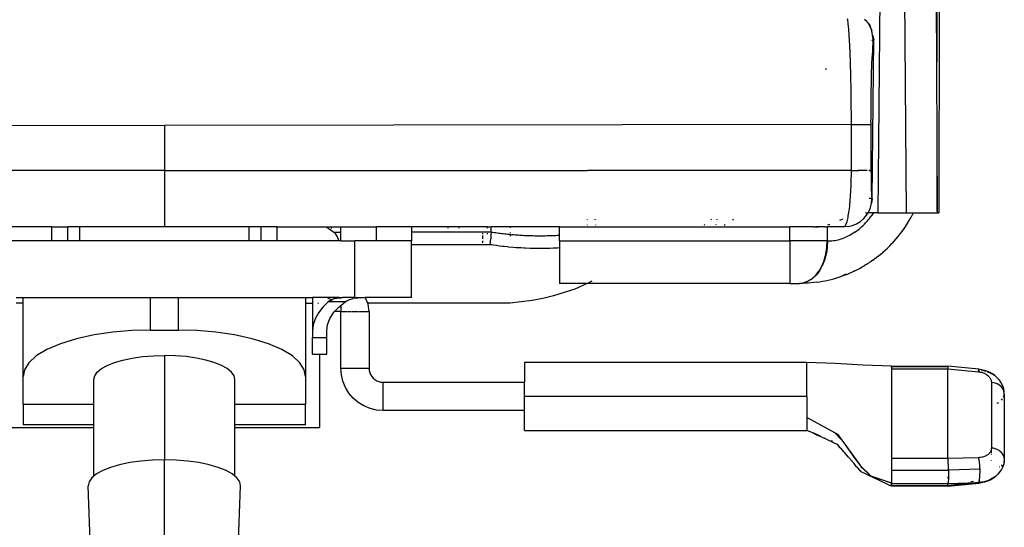
# Model space of a CAD drawing. Extents: x -1318 to 2211, y -1657 to 1539.
# Drawn here: x 1016 to 1365, y -923 to -744 of the extents above; entities that cross this region are included whole.
import ezdxf

# ---------------------------------------------------------------- set-up
doc = ezdxf.new("R2010")
doc.units = 0
doc.layers.get('0').update_dxf_attribs({"linetype": 'CONTINUOUS'})

msp = doc.modelspace()

# ---------------------------------------------------------------- linework, layer by layer
for p, q in [((1320.86, -729.91), (1320.11, -811.82)), ((1330.31, -811.82), (1329.68, -729.94)), ((1340.7, -730.25), (1341.17, -811.44)), ((1341.17, -758.53), (1341.17, -739.48)), ((1341.78, -739.48), (1341.75, -811.82)), ((1309.46, -743.58), (1309.41, -743.22)), ((1309.51, -743.96), (1309.46, -743.58)), ((1309.56, -744.36), (1309.51, -743.96)), ((1309.61, -744.78), (1309.56, -744.36)), ((1309.66, -745.22), (1309.61, -744.78)), ((1309.71, -745.68), (1309.66, -745.22)), ((1309.76, -746.17), (1309.71, -745.68)), ((1309.8, -746.67), (1309.76, -746.17)), ((1316.31, -744.33), (1315.38, -743.46)), ((1316.31, -744.39), (1316.31, -744.33)), ((1316.6, -744.68), (1316.31, -744.39)), ((1316.6, -744.68), (1317.23, -745.81)), ((1316.6, -744.68), (1317.37, -745.65)), ((1317.23, -745.81), (1318.02, -747.47)), ((1318.02, -747.47), (1317.37, -745.65)), ((1309.85, -747.2), (1309.8, -746.67)), ((1309.89, -747.75), (1309.85, -747.2)), ((1309.93, -748.32), (1309.89, -747.75)), ((1309.98, -748.91), (1309.93, -748.32)), ((1310.02, -749.52), (1309.98, -748.91)), ((1310.06, -750.14), (1310.02, -749.52)), ((1318.25, -748.94), (1318.02, -747.47)), ((1318.25, -748.94), (1318.68, -750.52)), ((1318.5, -750.57), (1318.25, -748.94)), ((1310.09, -750.78), (1310.06, -750.14)), ((1310.13, -751.44), (1310.09, -750.78)), ((1310.17, -752.11), (1310.13, -751.44)), ((1310.2, -752.81), (1310.17, -752.11)), ((1310.24, -753.52), (1310.2, -752.81)), ((1317.5, -751.02), (1317.54, -751)), ((1317.83, -750.89), (1317.88, -750.87)), ((1318.03, -750.81), (1318.1, -750.78)), ((1318.14, -806.82), (1318.68, -750.52)), ((1318.14, -750.76), (1318.19, -750.74)), ((1318.27, -753.04), (1318.25, -753.34)), ((1318.28, -752.77), (1318.27, -753.04)), ((1318.3, -752.51), (1318.28, -752.77)), ((1318.29, -750.7), (1318.33, -750.68)), ((1318.32, -752.26), (1318.3, -752.51)), ((1318.33, -752.03), (1318.32, -752.26)), ((1318.35, -751.82), (1318.33, -752.03)), ((1318.36, -751.62), (1318.35, -751.82)), ((1318.38, -751.44), (1318.36, -751.62)), ((1318.39, -751.27), (1318.38, -751.44)), ((1318.41, -751.13), (1318.39, -751.27)), ((1318.42, -751), (1318.41, -751.13)), ((1318.43, -750.88), (1318.42, -751)), ((1318.45, -750.79), (1318.43, -750.88)), ((1318.46, -750.71), (1318.45, -750.79)), ((1318.47, -750.65), (1318.46, -750.71)), ((1318.49, -750.6), (1318.47, -750.65)), ((1318.49, -750.6), (1318.68, -750.52)), ((1318.5, -750.57), (1318.49, -750.6)), ((1318.68, -750.52), (1318.5, -750.57)), ((1310.27, -754.25), (1310.24, -753.52)), ((1310.3, -754.99), (1310.27, -754.25)), ((1310.33, -755.76), (1310.3, -754.99)), ((1310.36, -756.54), (1310.33, -755.76)), ((1310.39, -757.34), (1310.36, -756.54)), ((1318.06, -757.6), (1318.1, -756.69)), ((1318.12, -756.25), (1318.1, -756.69)), ((1318.13, -755.83), (1318.12, -756.25)), ((1318.15, -755.43), (1318.13, -755.83)), ((1318.17, -755.04), (1318.15, -755.43)), ((1318.18, -754.67), (1318.17, -755.04)), ((1318.2, -754.31), (1318.18, -754.67)), ((1318.22, -753.97), (1318.2, -754.31)), ((1318.23, -753.65), (1318.22, -753.97)), ((1318.25, -753.34), (1318.23, -753.65)), ((1310.42, -758.15), (1310.39, -757.34)), ((1310.44, -758.98), (1310.42, -758.15)), ((1310.47, -759.81), (1310.44, -758.98)), ((1310.49, -760.66), (1310.47, -759.81)), ((1317.96, -760.66), (1318, -759.58)), ((1318, -759.58), (1318.03, -758.56)), ((1318.03, -758.56), (1318.06, -757.6)), ((1301.68, -761.09), (1301.62, -761.1)), ((1301.72, -761.01), (1301.69, -761.01)), ((1301.76, -761.11), (1301.69, -761.13)), ((1301.76, -760.97), (1301.72, -760.98)), ((1301.79, -761.14), (1301.74, -761.16)), ((1301.81, -760.91), (1301.77, -760.92)), ((1301.85, -760.89), (1301.81, -760.91)), ((1301.88, -760.84), (1301.82, -760.85)), ((1310.52, -761.52), (1310.49, -760.66)), ((1310.54, -762.39), (1310.52, -761.52)), ((1310.56, -763.27), (1310.54, -762.39)), ((1310.58, -764.17), (1310.56, -763.27)), ((1317.87, -764.2), (1317.9, -762.97)), ((1317.9, -762.97), (1317.93, -761.78)), ((1317.93, -761.78), (1317.96, -760.66)), ((1310.6, -765.08), (1310.58, -764.17)), ((1310.63, -766.92), (1310.6, -765.08)), ((1310.66, -768.82), (1310.63, -766.92)), ((1317.8, -768.11), (1317.82, -766.76)), ((1317.82, -766.76), (1317.85, -765.46)), ((1317.85, -765.46), (1317.87, -764.2)), ((1310.68, -770.74), (1310.66, -768.82)), ((1317.75, -770.91), (1317.77, -769.49)), ((1317.77, -769.49), (1317.8, -768.11)), ((1310.7, -772.67), (1310.68, -770.74)), ((1310.72, -774.62), (1310.7, -772.67)), ((1317.71, -775.29), (1317.72, -773.82)), ((1317.72, -773.82), (1317.74, -772.35)), ((1317.74, -772.35), (1317.75, -770.91)), ((1310.73, -776.59), (1310.72, -774.62)), ((1310.74, -778.57), (1310.73, -776.59)), ((1317.7, -776.79), (1317.71, -775.29)), ((1317.7, -778.29), (1317.7, -776.79)), ((823.58, -780.57), (1067.42, -780.93)), ((1310.74, -780.57), (1067.42, -780.93)), ((1067.42, -780.93), (1067.42, -792.2)), ((1310.74, -780.57), (1310.74, -778.57)), ((1310.74, -796.82), (1310.74, -780.57)), ((1310.74, -780.57), (1317.57, -780.57)), ((1317.69, -779.81), (1317.7, -778.29)), ((1317.69, -779.81), (1317.69, -796.82)), ((1341.17, -811.44), (1341.17, -785.72)), ((1067.45, -792.2), (1067.42, -792.2)), ((1067.42, -792.2), (1067.42, -796.82)), ((1067.42, -796.82), (823.58, -796.82)), ((1067.42, -796.82), (1067.42, -816.82)), ((1067.42, -796.82), (1217.24, -796.82)), ((1217.24, -796.82), (1217.24, -796.87)), ((1310.74, -796.82), (1217.24, -796.82)), ((1310.73, -798.81), (1310.74, -797.82)), ((1310.74, -797.82), (1310.74, -796.82)), ((1310.74, -796.82), (1313.07, -796.82)), ((1313.07, -796.82), (1313.07, -797.1)), ((1314.87, -796.82), (1313.07, -796.82)), ((1314.92, -796.85), (1314.87, -796.82)), ((1314.92, -796.85), (1314.93, -796.82)), ((1315.67, -796.82), (1314.92, -796.85)), ((1316.35, -796.82), (1315.67, -796.82)), ((1317.15, -796.82), (1316.9, -796.82)), ((1317.15, -796.82), (1317.69, -796.82)), ((1317.69, -796.82), (1317.69, -797.33)), ((1317.69, -797.33), (1317.7, -797.84)), ((1317.7, -797.84), (1317.7, -798.35)), ((1317.7, -798.35), (1317.7, -798.85)), ((1310.63, -802.69), (1310.66, -801.75)), ((1310.66, -801.75), (1310.69, -800.78)), ((1310.69, -800.78), (1310.71, -799.8)), ((1310.71, -799.8), (1310.73, -798.81)), ((1317.7, -798.85), (1317.71, -799.34)), ((1317.71, -799.34), (1317.71, -799.83)), ((1317.71, -799.83), (1317.72, -800.3)), ((1317.72, -800.3), (1317.73, -800.77)), ((1317.73, -800.77), (1317.73, -801.22)), ((1317.73, -801.22), (1317.74, -801.67)), ((1317.74, -801.67), (1317.75, -802.1)), ((1310.43, -806.33), (1310.49, -805.44)), ((1310.49, -805.44), (1310.54, -804.54)), ((1310.54, -804.54), (1310.59, -803.63)), ((1310.59, -803.63), (1310.63, -802.69)), ((1317.75, -802.1), (1317.76, -802.52)), ((1317.76, -802.52), (1317.77, -802.91)), ((1317.77, -802.91), (1317.78, -803.3)), ((1317.78, -803.3), (1317.8, -803.66)), ((1317.8, -803.66), (1317.81, -804.01)), ((1317.81, -804.01), (1317.82, -804.34)), ((1317.82, -804.34), (1317.84, -804.66)), ((1317.84, -804.66), (1317.85, -804.95)), ((1317.85, -804.95), (1317.86, -805.22)), ((1317.86, -805.22), (1317.88, -805.47)), ((1317.88, -805.47), (1317.89, -805.7)), ((1310.14, -809.58), (1310.22, -808.81)), ((1310.22, -808.81), (1310.29, -808.02)), ((1310.29, -808.02), (1310.36, -807.19)), ((1310.36, -807.19), (1310.43, -806.33)), ((1317.22, -806.82), (1317.07, -806.82)), ((1317.31, -806.82), (1317.27, -806.82)), ((1317.45, -806.82), (1317.31, -806.82)), ((1317.6, -806.82), (1317.51, -806.82)), ((1317.55, -809.91), (1317.92, -808.38)), ((1317.79, -806.82), (1317.65, -806.82)), ((1317.97, -806.82), (1317.84, -806.82)), ((1317.89, -805.7), (1317.91, -805.91)), ((1317.91, -805.91), (1317.92, -806.1)), ((1317.92, -806.1), (1317.94, -806.27)), ((1317.92, -808.38), (1318.03, -806.81)), ((1318.14, -806.82), (1317.92, -808.38)), ((1317.94, -806.27), (1317.95, -806.42)), ((1317.95, -806.42), (1317.97, -806.54)), ((1317.97, -806.54), (1317.98, -806.64)), ((1317.98, -806.64), (1318, -806.72)), ((1318, -806.72), (1318.01, -806.77)), ((1318.03, -806.81), (1318, -806.82)), ((1318.01, -806.77), (1318.03, -806.81)), ((1318.03, -806.81), (1318.14, -806.82)), ((1309.66, -812.94), (1309.77, -812.34)), ((1309.77, -812.34), (1309.87, -811.7)), ((1309.87, -811.7), (1309.96, -811.02)), ((1309.96, -811.02), (1310.05, -810.32)), ((1310.05, -810.32), (1310.14, -809.58)), ((1315.81, -811.82), (1315.73, -811.82)), ((1316.02, -811.82), (1316.28, -811.82)), ((1316.13, -812.7), (1316.67, -811.82)), ((1316.44, -811.82), (1316.67, -811.82)), ((1316.67, -811.82), (1316.95, -811.36)), ((1318.56, -811.82), (1316.67, -811.82)), ((1316.95, -811.36), (1317.37, -810.36)), ((1317.37, -810.36), (1317.55, -809.91)), ((1318.3, -812.22), (1317.92, -812.77)), ((1318.56, -811.82), (1318.3, -812.22)), ((1320.11, -811.82), (1318.56, -811.82)), ((1320.11, -811.82), (1330.31, -811.82)), ((1330.31, -811.82), (1332.73, -811.82)), ((1332.34, -812.6), (1332.73, -811.82)), ((1332.73, -811.82), (1341.17, -811.82)), ((1341.17, -811.44), (1341.17, -811.82)), ((1341.17, -811.82), (1341.75, -811.82)), ((1217.17, -814.11), (1217.17, -814.22)), ((1219.92, -814.23), (1219.92, -814.11)), ((1220.17, -814.11), (1220.17, -814.23)), ((1261.24, -814.07), (1261.02, -814.35)), ((1262.81, -816.04), (1262.77, -816.2)), ((1263.14, -814.06), (1263.1, -814.35)), ((1265.69, -816.2), (1266.07, -816.03)), ((1268.69, -814.37), (1269.05, -814.06)), ((1303, -815.98), (1302.24, -816.23)), ((1303, -815.98), (1303.12, -815.98)), ((1306.69, -814.48), (1307.6, -814.04)), ((1307.63, -814.02), (1307.6, -814.04)), ((1308.71, -816.23), (1308.84, -815.97)), ((1308.84, -815.97), (1308.97, -815.67)), ((1308.97, -815.67), (1309.09, -815.32)), ((1309.09, -815.32), (1309.21, -814.93)), ((1309.21, -814.93), (1309.33, -814.49)), ((1309.33, -814.49), (1309.44, -814.02)), ((1309.44, -814.02), (1309.55, -813.5)), ((1309.55, -813.5), (1309.66, -812.94)), ((1311.14, -816.33), (1312.58, -815.73)), ((1312.58, -815.73), (1313.92, -814.91)), ((1313.92, -814.91), (1315.11, -813.89)), ((1314.94, -816.28), (1315.4, -815.81)), ((1315.11, -813.89), (1316.13, -812.7)), ((1315.4, -815.81), (1315.85, -815.33)), ((1315.85, -815.33), (1316.29, -814.84)), ((1316.29, -814.84), (1316.72, -814.34)), ((1316.72, -814.34), (1317.13, -813.83)), ((1317.13, -813.83), (1317.53, -813.3)), ((1317.92, -812.77), (1317.53, -813.3)), ((1330.05, -816.5), (1330.64, -815.58)), ((1330.66, -815.54), (1330.64, -815.58)), ((1330.66, -815.54), (1331.23, -814.61)), ((1331.25, -814.58), (1331.23, -814.61)), ((1331.25, -814.58), (1331.79, -813.63)), ((1331.81, -813.59), (1331.79, -813.63)), ((1331.81, -813.59), (1332.33, -812.63)), ((1332.34, -812.6), (1332.33, -812.63)), ((1027.42, -816.82), (1009.99, -816.82)), ((1027.42, -816.82), (1027.42, -821.82)), ((1027.42, -816.82), (1033.25, -816.82)), ((1033.25, -821.82), (1033.25, -816.82)), ((1037.42, -816.82), (1033.25, -816.82)), ((1037.42, -821.82), (1037.42, -816.82)), ((1067.42, -816.82), (1037.42, -816.82)), ((1097.42, -816.82), (1067.42, -816.82)), ((1097.42, -821.82), (1097.42, -816.82)), ((1101.6, -816.82), (1097.42, -816.82)), ((1101.6, -816.82), (1101.6, -821.82)), ((1107.42, -816.82), (1101.6, -816.82)), ((1107.42, -821.82), (1107.42, -816.82)), ((1107.42, -816.82), (1124.86, -816.82)), ((1124.86, -816.82), (1125.6, -817.37)), ((1124.86, -816.82), (1126.56, -816.82)), ((1125.6, -817.37), (1126.49, -818.01)), ((1126.49, -818.01), (1127.39, -818.64)), ((1126.56, -817.37), (1126.56, -816.82)), ((1126.56, -816.82), (1129.92, -816.82)), ((1128.15, -819.35), (1127.39, -818.64)), ((1127.39, -818.64), (1129.92, -818.64)), ((1128.78, -820.38), (1128.15, -819.35)), ((1129.92, -818.64), (1129.92, -816.82)), ((1129.92, -816.82), (1142.42, -816.82)), ((1129.92, -818.64), (1130.08, -818.64)), ((1129.92, -821.63), (1129.92, -818.64)), ((1142.42, -816.82), (1142.42, -821.82)), ((1154.92, -816.82), (1142.42, -816.82)), ((1154.77, -818.64), (1154.92, -818.64)), ((1154.92, -816.82), (1154.92, -818.64)), ((1167.85, -816.82), (1154.92, -816.82)), ((1154.92, -818.64), (1154.92, -821.82)), ((1183.19, -818.64), (1154.92, -818.64)), ((1167.85, -816.82), (1167.85, -817.3)), ((1171.85, -816.82), (1167.85, -816.82)), ((1171.85, -817.29), (1171.85, -816.82)), ((1181.85, -816.82), (1171.85, -816.82)), ((1180.2, -819.42), (1180.2, -818.99)), ((1181.85, -817.28), (1181.85, -816.82)), ((1181.85, -816.82), (1183.21, -816.82)), ((1181.85, -819.42), (1181.85, -818.99)), ((1183.19, -818.64), (1183.09, -819.92)), ((1183.19, -818.64), (1183.2, -817.97)), ((1183.19, -818.64), (1183.72, -818.71)), ((1183.2, -817.28), (1183.21, -816.82)), ((1183.2, -817.97), (1183.2, -817.28)), ((1189.85, -816.82), (1183.21, -816.82)), ((1183.72, -818.71), (1184.25, -818.79)), ((1184.25, -818.79), (1184.77, -818.86)), ((1184.77, -818.86), (1185.3, -818.94)), ((1185.3, -818.94), (1185.83, -819.01)), ((1185.83, -819.01), (1186.36, -819.07)), ((1186.36, -819.07), (1186.89, -819.14)), ((1186.89, -819.14), (1187.42, -819.2)), ((1187.42, -819.2), (1187.95, -819.26)), ((1187.95, -819.26), (1188.48, -819.32)), ((1188.48, -819.32), (1189.01, -819.37)), ((1189.01, -819.37), (1189.54, -819.42)), ((1189.54, -819.42), (1189.85, -819.45)), ((1189.85, -816.82), (1189.85, -817.17)), ((1207.42, -816.82), (1189.85, -816.82)), ((1189.85, -818.82), (1189.85, -818.9)), ((1189.85, -819.28), (1189.85, -819.45)), ((1189.85, -819.45), (1189.85, -820.12)), ((1189.85, -819.45), (1190.07, -819.47)), ((1190.07, -819.47), (1190.6, -819.52)), ((1190.6, -819.52), (1191.13, -819.57)), ((1207.42, -819.74), (1207.42, -816.82)), ((1207.42, -816.82), (1288.96, -816.82)), ((1217.17, -816.1), (1217.16, -816.16)), ((1220.16, -816.1), (1220.16, -816.16)), ((1258.9, -816.04), (1258.6, -816.19)), ((1288.96, -821.82), (1288.96, -816.82)), ((1297.42, -816.82), (1288.96, -816.82)), ((1297.42, -816.82), (1298.04, -816.75)), ((1297.42, -816.82), (1298.29, -816.8)), ((1298.16, -816.75), (1298.04, -816.75)), ((1298.29, -816.8), (1299.12, -816.75)), ((1301.52, -816.82), (1298.29, -816.8)), ((1299.12, -816.75), (1299.17, -816.74)), ((1301.52, -816.82), (1302.2, -816.82)), ((1302.19, -816.74), (1302.2, -816.82)), ((1302.2, -816.82), (1302.19, -821.82)), ((1308.14, -816.82), (1302.2, -816.82)), ((1308.14, -816.82), (1308.18, -816.8)), ((1309.61, -816.7), (1308.18, -816.8)), ((1308.18, -816.8), (1308.32, -816.73)), ((1308.32, -816.73), (1308.45, -816.61)), ((1308.45, -816.61), (1308.58, -816.44)), ((1308.58, -816.44), (1308.71, -816.23)), ((1309.61, -816.7), (1311.14, -816.33)), ((1310.9, -819.39), (1310.36, -819.7)), ((1311.43, -819.07), (1310.9, -819.39)), ((1311.95, -818.73), (1311.43, -819.07)), ((1311.95, -818.73), (1312.47, -818.37)), ((1312.47, -818.37), (1312.98, -817.99)), ((1312.98, -817.99), (1313.48, -817.59)), ((1313.48, -817.59), (1313.97, -817.17)), ((1313.97, -817.17), (1314.46, -816.73)), ((1314.46, -816.73), (1314.94, -816.28)), ((1327.37, -820.17), (1328.04, -819.32)), ((1328.04, -819.32), (1328.08, -819.27)), ((1328.08, -819.27), (1328.73, -818.41)), ((1328.76, -818.36), (1328.73, -818.41)), ((1328.74, -818.39), (1328.73, -818.41)), ((1328.74, -818.39), (1328.76, -818.36)), ((1328.76, -818.36), (1329.39, -817.48)), ((1329.42, -817.44), (1329.39, -817.48)), ((1329.41, -817.46), (1329.39, -817.48)), ((1329.41, -817.46), (1329.42, -817.44)), ((1329.42, -817.44), (1330.03, -816.54)), ((1330.05, -816.5), (1330.03, -816.54)), ((1027.42, -821.82), (1005.62, -821.82)), ((1033.25, -821.82), (1027.42, -821.82)), ((1037.42, -821.82), (1033.25, -821.82)), ((1097.42, -821.82), (1037.42, -821.82)), ((1101.6, -821.82), (1097.42, -821.82)), ((1107.42, -821.82), (1101.6, -821.82)), ((1129.22, -821.82), (1107.42, -821.82)), ((1129.21, -821.67), (1128.78, -820.38)), ((1129.22, -821.82), (1129.21, -821.67)), ((1129.92, -821.82), (1129.22, -821.82)), ((1129.53, -821.63), (1129.92, -821.63)), ((1129.92, -821.63), (1130.08, -821.63)), ((1129.92, -821.82), (1129.92, -821.63)), ((1129.92, -821.82), (1134.92, -821.82)), ((1134.92, -841.82), (1134.92, -821.82)), ((1142.42, -821.82), (1134.92, -821.82)), ((1154.92, -821.82), (1142.42, -821.82)), ((1154.92, -823.15), (1154.92, -821.82)), ((1180.2, -821.11), (1180.2, -819.92)), ((1180.2, -822.45), (1180.2, -821.76)), ((1182.85, -823.15), (1183, -821.1)), ((1183.09, -819.92), (1183, -821.1)), ((1191.13, -819.57), (1191.66, -819.61)), ((1191.66, -819.61), (1192.19, -819.65)), ((1192.19, -819.65), (1192.72, -819.69)), ((1192.72, -819.69), (1193.26, -819.72)), ((1193.26, -819.72), (1193.79, -819.76)), ((1193.79, -819.76), (1194.32, -819.79)), ((1194.32, -819.79), (1194.85, -819.82)), ((1194.85, -819.82), (1195.38, -819.84)), ((1195.38, -819.84), (1195.92, -819.86)), ((1195.92, -819.86), (1196.45, -819.88)), ((1196.45, -819.88), (1196.98, -819.9)), ((1196.98, -819.9), (1197.51, -819.92)), ((1197.51, -819.92), (1198.05, -819.93)), ((1198.05, -819.93), (1198.58, -819.94)), ((1198.58, -819.94), (1199.11, -819.95)), ((1199.11, -819.95), (1199.65, -819.96)), ((1199.65, -819.96), (1200.18, -819.96)), ((1200.18, -819.96), (1200.71, -819.96)), ((1200.71, -819.96), (1201.24, -819.96)), ((1201.24, -819.96), (1201.78, -819.95)), ((1201.78, -819.95), (1202.31, -819.94)), ((1202.31, -819.94), (1202.84, -819.93)), ((1202.84, -819.93), (1203.37, -819.92)), ((1203.37, -819.92), (1203.9, -819.91)), ((1203.9, -819.91), (1204.44, -819.89)), ((1204.44, -819.89), (1204.97, -819.87)), ((1204.97, -819.87), (1205.5, -819.84)), ((1205.5, -819.84), (1206.03, -819.82)), ((1206.03, -819.82), (1206.56, -819.79)), ((1206.56, -819.79), (1207.09, -819.76)), ((1207.09, -819.76), (1207.42, -819.74)), ((1207.42, -821.82), (1207.42, -819.74)), ((1207.42, -821.82), (1288.96, -821.82)), ((1207.42, -821.82), (1207.42, -824.27)), ((1302.19, -821.82), (1288.96, -821.82)), ((1288.96, -821.82), (1288.96, -836.82)), ((1302.07, -824.17), (1302.19, -821.82)), ((1302.3, -821.82), (1302.18, -824.17)), ((1302.19, -821.82), (1302.26, -821.82)), ((1302.3, -821.82), (1302.82, -821.81)), ((1302.82, -821.81), (1303.34, -821.79)), ((1303.34, -821.79), (1303.86, -821.74)), ((1303.86, -821.74), (1304.38, -821.68)), ((1304.38, -821.68), (1304.91, -821.6)), ((1304.91, -821.6), (1305.45, -821.51)), ((1305.45, -821.51), (1305.99, -821.39)), ((1305.99, -821.39), (1306.53, -821.25)), ((1306.53, -821.25), (1307.07, -821.09)), ((1307.07, -821.09), (1307.62, -820.92)), ((1307.62, -820.92), (1308.17, -820.71)), ((1308.17, -820.71), (1308.73, -820.49)), ((1309.28, -820.25), (1308.73, -820.49)), ((1309.82, -819.98), (1309.28, -820.25)), ((1310.36, -819.7), (1309.82, -819.98)), ((1324.35, -823.53), (1325.1, -822.76)), ((1325.14, -822.72), (1325.1, -822.76)), ((1325.14, -822.72), (1325.87, -821.93)), ((1325.87, -821.93), (1325.9, -821.89)), ((1325.9, -821.89), (1326.61, -821.08)), ((1326.65, -821.04), (1326.61, -821.08)), ((1326.65, -821.04), (1326.63, -821.06)), ((1326.65, -821.04), (1327.33, -820.21)), ((1327.33, -820.21), (1327.37, -820.17)), ((1327.37, -820.17), (1327.35, -820.19)), ((1154.92, -823.15), (1154.68, -823.15)), ((1154.92, -841.82), (1154.92, -823.15)), ((1182.85, -823.15), (1154.92, -823.15)), ((1183.39, -823.23), (1182.85, -823.15)), ((1183.93, -823.31), (1183.39, -823.23)), ((1185.01, -823.45), (1183.93, -823.31)), ((1186.09, -823.59), (1185.01, -823.45)), ((1187.17, -823.72), (1186.09, -823.59)), ((1187.71, -823.78), (1187.17, -823.72)), ((1188.79, -823.89), (1187.71, -823.78)), ((1189.33, -823.95), (1188.79, -823.89)), ((1190.96, -824.09), (1189.33, -823.95)), ((1192.04, -824.18), (1190.96, -824.09)), ((1193.13, -824.25), (1192.04, -824.18)), ((1193.67, -824.28), (1193.13, -824.25)), ((1194.75, -824.34), (1193.67, -824.28)), ((1195.3, -824.37), (1194.75, -824.34)), ((1196.93, -824.43), (1195.3, -824.37)), ((1198.02, -824.46), (1196.93, -824.43)), ((1198.56, -824.47), (1198.02, -824.46)), ((1199.1, -824.48), (1198.56, -824.47)), ((1199.65, -824.48), (1199.1, -824.48)), ((1200.74, -824.48), (1199.65, -824.48)), ((1202.37, -824.47), (1200.74, -824.48)), ((1202.91, -824.46), (1202.37, -824.47)), ((1204, -824.43), (1202.91, -824.46)), ((1205.08, -824.39), (1204, -824.43)), ((1205.62, -824.37), (1205.08, -824.39)), ((1206.71, -824.31), (1205.62, -824.37)), ((1207.42, -824.27), (1206.71, -824.31)), ((1207.42, -824.27), (1207.42, -836.82)), ((1301.11, -828.63), (1301.71, -826.46)), ((1301.82, -826.46), (1301.23, -828.63)), ((1301.71, -826.46), (1301.23, -828.63)), ((1301.71, -826.46), (1302.07, -824.17)), ((1302, -825.32), (1301.71, -826.46)), ((1302, -825.32), (1301.82, -826.46)), ((1302.18, -824.17), (1302, -825.32)), ((1321.04, -826.55), (1321.86, -825.86)), ((1321.9, -825.83), (1321.86, -825.86)), ((1321.88, -825.84), (1321.9, -825.83)), ((1321.9, -825.83), (1322.7, -825.12)), ((1322.73, -825.08), (1322.7, -825.12)), ((1322.73, -825.08), (1323.52, -824.35)), ((1323.55, -824.32), (1323.52, -824.35)), ((1323.55, -824.32), (1324.32, -823.57)), ((1324.35, -823.53), (1324.32, -823.57)), ((1301.11, -828.63), (1300.3, -830.64)), ((1301.23, -828.63), (1300.42, -830.64)), ((1316.46, -829.87), (1315.54, -830.38)), ((1315.56, -830.42), (1316.46, -829.87)), ((1316.46, -829.81), (1316.46, -829.87)), ((1316.51, -829.83), (1316.46, -829.81)), ((1316.48, -829.85), (1316.51, -829.83)), ((1316.51, -829.83), (1316.92, -829.57)), ((1317.39, -829.26), (1316.92, -829.57)), ((1317.45, -829.22), (1317.39, -829.26)), ((1317.42, -829.24), (1317.45, -829.22)), ((1317.45, -829.22), (1317.86, -828.93)), ((1318.31, -828.63), (1317.86, -828.93)), ((1318.34, -828.61), (1318.31, -828.63)), ((1318.34, -828.61), (1318.38, -828.58)), ((1318.38, -828.58), (1318.82, -828.26)), ((1319.22, -827.97), (1318.82, -828.26)), ((1319.28, -827.93), (1319.22, -827.97)), ((1319.25, -827.95), (1319.28, -827.93)), ((1319.28, -827.93), (1319.73, -827.58)), ((1320.12, -827.29), (1319.73, -827.58)), ((1320.17, -827.25), (1320.12, -827.29)), ((1320.15, -827.27), (1320.17, -827.25)), ((1320.17, -827.25), (1321, -826.58)), ((1321.04, -826.55), (1321, -826.58)), ((1321.02, -826.57), (1321.04, -826.55)), ((1298.1, -833.96), (1299.29, -832.43)), ((1299.41, -832.43), (1298.23, -833.96)), ((1300.3, -830.64), (1299.29, -832.43)), ((1299.41, -832.43), (1300.42, -830.64)), ((1308.08, -833.79), (1308.99, -833.44)), ((1308.69, -833.78), (1309.67, -833.39)), ((1309.7, -833.37), (1309.67, -833.39)), ((1309.7, -833.37), (1310.66, -832.96)), ((1310.7, -832.94), (1310.66, -832.96)), ((1310.7, -832.94), (1311.65, -832.51)), ((1311.69, -832.49), (1311.65, -832.51)), ((1311.69, -832.49), (1312.63, -832.03)), ((1312.67, -832.01), (1312.63, -832.03)), ((1312.67, -832.01), (1313.6, -831.53)), ((1313.64, -831.5), (1313.6, -831.53)), ((1313.64, -831.5), (1314.56, -831)), ((1314.61, -830.97), (1314.56, -831)), ((1314.58, -830.99), (1314.56, -831)), ((1314.58, -830.99), (1314.61, -830.97)), ((1314.61, -830.97), (1315.51, -830.45)), ((1315.54, -830.38), (1315.51, -830.45)), ((1315.51, -830.45), (1315.56, -830.42)), ((1217.22, -836.82), (1207.42, -836.82)), ((1217.22, -836.82), (1212.76, -838.81)), ((1288.96, -836.82), (1217.22, -836.82)), ((1218.86, -836.09), (1217.63, -836.64)), ((1288.96, -836.82), (1292.42, -836.82)), ((1292.42, -836.82), (1293.73, -836.66)), ((1293.42, -836.81), (1292.42, -836.82)), ((1293.97, -836.64), (1293.42, -836.81)), ((1294.42, -836.78), (1293.42, -836.81)), ((1293.73, -836.66), (1293.78, -836.64)), ((1293.81, -836.63), (1293.78, -836.64)), ((1293.81, -836.63), (1294.85, -836.14)), ((1293.97, -836.64), (1293.81, -836.63)), ((1295.48, -836.09), (1293.97, -836.64)), ((1295.42, -836.72), (1294.42, -836.78)), ((1296.38, -835.43), (1295.34, -836.09)), ((1296.42, -836.64), (1295.42, -836.72)), ((1296.91, -835.19), (1295.48, -836.09)), ((1296.38, -835.43), (1296.77, -835.19)), ((1296.38, -835.43), (1296.91, -835.19)), ((1297.43, -836.54), (1296.42, -836.64)), ((1296.77, -835.19), (1298.1, -833.96)), ((1298.23, -833.96), (1296.91, -835.19)), ((1298.44, -836.42), (1297.43, -836.54)), ((1298.44, -836.42), (1299.46, -836.27)), ((1299.46, -836.27), (1300.48, -836.09)), ((1300.48, -836.09), (1301.5, -835.9)), ((1301.5, -835.9), (1302.52, -835.67)), ((1302.52, -835.67), (1303.55, -835.42)), ((1303.55, -835.42), (1304.58, -835.15)), ((1304.58, -835.15), (1305.61, -834.85)), ((1305.61, -834.85), (1306.64, -834.52)), ((1306.64, -834.52), (1307.65, -834.16)), ((1307.68, -834.16), (1307.65, -834.16)), ((1308.67, -833.79), (1307.68, -834.16)), ((1307.81, -834.03), (1307.85, -834)), ((1307.85, -834), (1308.83, -833.6)), ((1308.69, -833.78), (1308.67, -833.79)), ((1308.83, -833.6), (1308.88, -833.55)), ((1212.76, -838.81), (1205.3, -841.24)), ((1014.92, -841.82), (1017.42, -841.82)), ((1017.42, -843.82), (1014.92, -843.82)), ((1017.42, -843.82), (1017.42, -841.82)), ((1017.42, -841.82), (1062.42, -841.82)), ((1017.42, -869.74), (1017.42, -843.82)), ((1062.42, -841.82), (1062.42, -853.36)), ((1062.42, -841.82), (1072.42, -841.82)), ((1072.42, -853.36), (1072.42, -841.82)), ((1072.42, -841.82), (1117.42, -841.82)), ((1117.42, -841.82), (1119.92, -841.82)), ((1117.42, -841.82), (1117.42, -843.82)), ((1117.42, -843.82), (1119.92, -843.82)), ((1117.42, -843.82), (1117.42, -869.74)), ((1119.92, -841.82), (1119.92, -843.82)), ((1129.36, -841.82), (1119.92, -841.82)), ((1119.92, -843.82), (1120.15, -843.82)), ((1119.92, -843.82), (1119.92, -853.59)), ((1121.82, -843.82), (1121.95, -843.82)), ((1125.49, -843.4), (1123.52, -845.29)), ((1126.56, -842.58), (1125.26, -842.04)), ((1126.01, -843.01), (1125.49, -843.4)), ((1131.44, -843.4), (1125.49, -843.4)), ((1126.29, -842.86), (1126.01, -843.01)), ((1126.29, -842.86), (1126.56, -842.67)), ((1126.66, -842.63), (1126.56, -842.67)), ((1126.69, -842.64), (1126.66, -842.63)), ((1126.69, -842.64), (1127.14, -842.4)), ((1127.75, -842.18), (1127.14, -842.4)), ((1127.75, -842.18), (1128.38, -842.02)), ((1128.38, -842.02), (1129.05, -841.91)), ((1129.05, -841.91), (1129.36, -841.88)), ((1129.36, -841.82), (1129.36, -841.88)), ((1129.36, -841.82), (1129.74, -841.84)), ((1129.36, -841.88), (1129.74, -841.84)), ((1129.36, -841.88), (1129.36, -842.18)), ((1129.74, -841.84), (1129.92, -841.82)), ((1129.74, -841.84), (1129.92, -841.85)), ((1129.92, -841.85), (1129.92, -841.82)), ((1129.92, -841.85), (1130.45, -841.82)), ((1129.92, -842.18), (1129.92, -841.85)), ((1129.92, -844.62), (1131.44, -843.4)), ((1134.92, -841.82), (1130.45, -841.82)), ((1131.44, -843.4), (1132.1, -842.99)), ((1132.11, -843.03), (1131.44, -843.4)), ((1132.1, -842.99), (1132.81, -842.65)), ((1132.81, -842.65), (1134.31, -842.16)), ((1134.65, -842.1), (1134.31, -842.16)), ((1134.65, -842.1), (1137.27, -841.82)), ((1134.92, -841.82), (1137.27, -841.82)), ((1137.27, -841.82), (1138.58, -841.82)), ((1138.58, -841.82), (1139.39, -843.77)), ((1154.92, -841.82), (1138.58, -841.82)), ((1189.85, -843.77), (1139.39, -843.77)), ((1139.39, -843.77), (1139.58, -844.23)), ((1197.63, -842.9), (1189.85, -843.77)), ((1201.48, -842.17), (1197.63, -842.9)), ((1205.3, -841.24), (1201.48, -842.17)), ((1121.96, -847.28), (1120.83, -849.35)), ((1123.52, -845.29), (1121.96, -847.28)), ((1125.99, -849.3), (1127.33, -847.21)), ((1127.33, -847.21), (1127.69, -846.82)), ((1127.69, -846.82), (1129.16, -845.23)), ((1129.92, -846.82), (1127.69, -846.82)), ((1129.16, -845.23), (1129.92, -844.62)), ((1129.92, -844.62), (1129.92, -846.82)), ((1129.92, -866.82), (1129.92, -846.82)), ((1129.92, -846.82), (1132.32, -846.82)), ((1132.51, -846.82), (1133.55, -846.82)), ((1133.76, -846.82), (1136.09, -846.82)), ((1136.3, -846.82), (1137.34, -846.82)), ((1137.53, -846.82), (1139.68, -846.82)), ((1139.92, -846.82), (1139.58, -844.23)), ((1139.72, -846.82), (1139.68, -846.82)), ((1139.68, -846.82), (1139.92, -846.82)), ((1139.92, -846.82), (1139.91, -866.82)), ((1120.83, -849.35), (1120.15, -851.47)), ((1125.19, -851.44), (1125.99, -849.3)), ((1049.2, -854.09), (1042.57, -855.04)), ((1055.9, -853.54), (1049.2, -854.09)), ((1062.42, -853.36), (1055.9, -853.54)), ((1062.42, -853.36), (1072.42, -853.36)), ((1078.95, -853.54), (1072.42, -853.36)), ((1085.65, -854.09), (1078.95, -853.54)), ((1092.28, -855.04), (1085.65, -854.09)), ((1120.15, -851.47), (1119.92, -853.59)), ((1119.92, -853.59), (1119.92, -856.01)), ((1124.92, -853.59), (1125.19, -851.44)), ((1124.92, -856.01), (1124.92, -853.59)), ((1036.27, -856.41), (1030.6, -858.16)), ((1042.57, -855.04), (1036.27, -856.41)), ((1098.57, -856.41), (1092.28, -855.04)), ((1104.24, -858.16), (1098.57, -856.41)), ((1119.92, -856.01), (1124.92, -856.01)), ((1119.92, -861.82), (1119.92, -856.01)), ((1124.92, -861.82), (1124.92, -856.01)), ((1025.8, -860.22), (1022.04, -862.51)), ((1030.6, -858.16), (1025.8, -860.22)), ((1109.05, -860.22), (1104.24, -858.16)), ((1112.81, -862.51), (1109.05, -860.22)), ((1022.04, -862.51), (1019.41, -864.93)), ((1047.2, -865.84), (1049.75, -864.82)), ((1049.75, -864.82), (1052.73, -863.95)), ((1052.73, -863.95), (1056.07, -863.25)), ((1056.07, -863.25), (1059.7, -862.73)), ((1059.7, -862.73), (1063.51, -862.42)), ((1063.51, -862.42), (1067.42, -862.31)), ((1071.34, -862.42), (1067.42, -862.31)), ((1067.42, -862.31), (1067.42, -899.22)), ((1075.15, -862.73), (1071.34, -862.42)), ((1078.77, -863.25), (1075.15, -862.73)), ((1082.12, -863.95), (1078.77, -863.25)), ((1085.1, -864.82), (1082.12, -863.95)), ((1087.65, -865.84), (1085.1, -864.82)), ((1115.44, -864.93), (1112.81, -862.51)), ((1119.92, -861.82), (1122.42, -861.82)), ((1122.42, -861.82), (1124.92, -861.82)), ((1122.42, -861.82), (1122.42, -887.82)), ((1294.92, -864.84), (1194.92, -864.82)), ((1194.92, -864.82), (1194.92, -871.82)), ((1304.95, -865.17), (1294.92, -864.84)), ((1294.92, -876.82), (1294.92, -864.84)), ((1017.9, -867.37), (1017.42, -869.74)), ((1019.41, -864.93), (1017.9, -867.37)), ((1042.73, -869.53), (1043.65, -868.22)), ((1043.65, -868.22), (1045.15, -866.98)), ((1045.15, -866.98), (1047.2, -865.84)), ((1089.7, -866.98), (1087.65, -865.84)), ((1091.2, -868.22), (1089.7, -866.98)), ((1092.12, -869.53), (1091.2, -868.22)), ((1116.95, -867.37), (1115.44, -864.93)), ((1117.42, -869.74), (1116.95, -867.37)), ((1130.11, -869.17), (1129.92, -866.82)), ((1129.92, -866.82), (1139.86, -866.82)), ((1139.86, -866.82), (1139.91, -866.82)), ((1139.91, -866.82), (1139.92, -866.9)), ((1139.92, -866.9), (1139.99, -867.6)), ((1140.17, -868.37), (1139.92, -866.9)), ((1139.99, -867.6), (1140.17, -868.37)), ((1314.9, -865.81), (1304.95, -865.17)), ((1324.92, -866.16), (1314.9, -865.81)), ((1324.92, -866.16), (1344.95, -866.16)), ((1324.92, -866.34), (1324.92, -866.28)), ((1324.92, -866.34), (1324.92, -866.4)), ((1324.92, -866.44), (1324.92, -866.34)), ((1344.92, -866.39), (1324.92, -866.4)), ((1324.92, -866.4), (1324.92, -866.44)), ((1324.92, -866.44), (1324.92, -867.07)), ((1324.92, -867.07), (1344.92, -867.06)), ((1324.92, -867.07), (1324.92, -898.8)), ((1344.92, -866.39), (1344.95, -866.31)), ((1344.94, -866.49), (1344.92, -866.39)), ((1344.94, -866.75), (1344.92, -867.06)), ((1344.92, -867.06), (1355.8, -868.11)), ((1344.93, -898.82), (1344.92, -867.06)), ((1344.94, -866.25), (1344.95, -866.2)), ((1344.95, -866.31), (1344.94, -866.25)), ((1344.94, -866.49), (1344.94, -866.75)), ((1355.84, -867.21), (1344.95, -866.16)), ((1344.95, -866.16), (1344.95, -866.2)), ((1355.8, -868.11), (1355.82, -867.79)), ((1355.8, -868.11), (1356.14, -868.15)), ((1355.82, -867.79), (1355.83, -867.54)), ((1355.83, -867.54), (1355.84, -867.36)), ((1355.85, -867.25), (1355.84, -867.21)), ((1356.89, -867.36), (1355.84, -867.21)), ((1355.84, -867.36), (1355.85, -867.25)), ((1355.9, -867.7), (1355.99, -867.99)), ((1356.14, -868.15), (1356.48, -868.21)), ((1356.48, -868.21), (1356.83, -868.29)), ((1356.87, -867.58), (1356.69, -867.55)), ((1356.83, -868.29), (1357.17, -868.39)), ((1357.31, -867.66), (1356.87, -867.58)), ((1357.92, -867.6), (1356.89, -867.36)), ((1357.74, -867.76), (1357.31, -867.66)), ((1358.17, -867.87), (1357.74, -867.76)), ((1358.92, -867.94), (1357.92, -867.6)), ((1358.51, -867.98), (1358.17, -867.87)), ((1359.86, -868.35), (1358.92, -867.94)), ((1359.4, -868.31), (1359, -868.15)), ((1359.79, -868.49), (1359.4, -868.31)), ((1017.42, -879.58), (1017.42, -869.74)), ((1042.42, -870.86), (1042.73, -869.53)), ((1042.42, -879.58), (1042.42, -870.86)), ((1092.42, -870.86), (1092.12, -869.53)), ((1092.42, -879.58), (1092.42, -870.86)), ((1117.42, -869.74), (1117.42, -879.58)), ((1130.66, -871.46), (1130.11, -869.17)), ((1131.56, -873.63), (1130.66, -871.46)), ((1140.17, -868.37), (1140.47, -869.09)), ((1140.47, -869.09), (1140.88, -869.76)), ((1140.88, -869.76), (1141.39, -870.36)), ((1141.39, -870.36), (1141.99, -870.87)), ((1141.99, -870.87), (1142.65, -871.28)), ((1142.65, -871.28), (1143.38, -871.58)), ((1143.38, -871.58), (1144.14, -871.76)), ((1144.14, -871.76), (1144.92, -871.82)), ((1144.92, -871.82), (1194.92, -871.82)), ((1144.92, -881.82), (1144.92, -871.82)), ((1194.92, -876.82), (1194.92, -871.82)), ((1357.17, -868.39), (1357.51, -868.5)), ((1357.51, -868.5), (1357.85, -868.64)), ((1357.85, -868.64), (1358.17, -868.8)), ((1358.17, -868.8), (1358.48, -868.97)), ((1358.48, -868.97), (1358.77, -869.17)), ((1358.77, -869.17), (1359.05, -869.37)), ((1359.05, -869.37), (1359.3, -869.6)), ((1359.3, -869.6), (1359.52, -869.83)), ((1359.52, -869.83), (1359.72, -870.08)), ((1359.72, -870.08), (1359.9, -870.33)), ((1360.18, -868.68), (1359.79, -868.49)), ((1360.74, -868.85), (1359.86, -868.35)), ((1359.9, -870.33), (1360.04, -870.58)), ((1360.04, -870.58), (1360.16, -870.84)), ((1360.16, -870.84), (1360.25, -871.1)), ((1360.4, -868.8), (1360.18, -868.68)), ((1360.25, -871.1), (1360.31, -871.36)), ((1360.31, -871.36), (1360.35, -871.61)), ((1360.35, -871.61), (1360.36, -871.86)), ((1360.91, -869.09), (1360.64, -868.93)), ((1361.55, -869.43), (1360.74, -868.85)), ((1361.25, -869.32), (1360.91, -869.09)), ((1361.44, -869.46), (1361.25, -869.32)), ((1362.28, -870.07), (1361.55, -869.43)), ((1362.21, -870.07), (1362.16, -870.03)), ((1362.77, -870.62), (1362.28, -870.07)), ((1362.84, -870.7), (1362.77, -870.62)), ((1362.91, -870.77), (1362.84, -870.7)), ((1362.91, -870.77), (1362.97, -870.86)), ((1362.97, -870.86), (1363.03, -870.91)), ((1363.28, -871.21), (1363.03, -870.91)), ((1363.5, -871.52), (1363.28, -871.21)), ((1363.71, -871.83), (1363.5, -871.52)), ((1363.91, -872.14), (1363.71, -871.83)), ((1132.79, -875.64), (1131.56, -873.63)), ((1361.05, -871.95), (1360.36, -871.86)), ((1360.36, -871.86), (1360.36, -895.07)), ((1361.71, -872.11), (1361.05, -871.95)), ((1362.34, -872.35), (1361.71, -872.11)), ((1362.93, -872.66), (1362.34, -872.35)), ((1363.45, -873.04), (1362.93, -872.66)), ((1363.91, -873.46), (1363.45, -873.04)), ((1364.08, -872.47), (1363.91, -872.14)), ((1364.29, -873.94), (1363.91, -873.46)), ((1364.25, -872.8), (1364.08, -872.47)), ((1364.39, -873.14), (1364.25, -872.8)), ((1364.59, -874.46), (1364.29, -873.94)), ((1364.52, -873.48), (1364.39, -873.14)), ((1364.63, -873.82), (1364.52, -873.48)), ((1364.79, -875), (1364.59, -874.46)), ((1364.72, -874.16), (1364.63, -873.82)), ((1364.79, -874.51), (1364.72, -874.16)), ((1364.84, -874.86), (1364.79, -874.51)), ((1364.9, -875.56), (1364.79, -875)), ((1364.88, -875.21), (1364.84, -874.86)), ((1364.9, -875.56), (1364.88, -875.21)), ((1134.32, -877.43), (1132.79, -875.64)), ((1136.11, -878.96), (1134.32, -877.43)), ((1294.92, -876.82), (1194.92, -876.82)), ((1194.92, -881.82), (1194.92, -876.82)), ((1294.92, -876.82), (1294.92, -884.25)), ((1363.92, -878.12), (1363.94, -878.09)), ((1363.94, -878.09), (1364.3, -877.64)), ((1364.59, -877.12), (1364.61, -877.08)), ((1364.61, -877.08), (1364.81, -876.53)), ((1364.81, -876.53), (1364.91, -875.96)), ((1364.91, -875.65), (1364.9, -875.56)), ((1364.91, -875.74), (1364.91, -875.65)), ((1364.91, -875.82), (1364.91, -875.74)), ((1364.91, -875.89), (1364.91, -875.82)), ((1364.91, -875.96), (1364.91, -875.89)), ((1364.91, -875.96), (1364.91, -898.83)), ((1017.42, -879.58), (1042.42, -879.58)), ((1017.42, -879.58), (1017.42, -886.82)), ((1042.42, -886.82), (1042.42, -879.58)), ((1092.42, -879.58), (1117.42, -879.58)), ((1092.42, -886.82), (1092.42, -879.58)), ((1117.42, -886.82), (1117.42, -879.58)), ((1138.11, -880.19), (1136.11, -878.96)), ((1140.29, -881.09), (1138.11, -880.19)), ((1142.58, -881.64), (1140.29, -881.09)), ((1144.92, -881.82), (1142.58, -881.64)), ((1194.92, -881.82), (1144.92, -881.82)), ((1194.92, -888.82), (1194.92, -881.82)), ((1362.37, -879.23), (1362.93, -878.92)), ((1304.9, -889.65), (1294.92, -884.25)), ((1294.92, -884.25), (1294.92, -888.76)), ((1012.42, -887.82), (1042.42, -887.82)), ((1042.42, -886.82), (1017.42, -886.82)), ((1042.42, -887.82), (1042.42, -886.82)), ((1042.42, -905.04), (1042.42, -887.82)), ((1117.42, -886.82), (1092.42, -886.82)), ((1092.42, -887.82), (1092.42, -886.82)), ((1092.42, -887.82), (1122.42, -887.82)), ((1092.42, -905.04), (1092.42, -887.82)), ((1194.92, -888.82), (1294.92, -888.82)), ((1294.92, -888.78), (1294.92, -888.76)), ((1294.92, -888.76), (1295.91, -889.24)), ((1295.91, -889.24), (1294.92, -888.82)), ((1297.04, -889.72), (1295.91, -889.24)), ((1298.08, -890.24), (1297.04, -889.72)), ((1299.84, -890.9), (1297.69, -889.99)), ((1298.41, -890.39), (1298.08, -890.24)), ((1298.41, -890.39), (1299.57, -890.91)), ((1299.79, -891.01), (1299.57, -890.91)), ((1300.09, -891.15), (1299.79, -891.01)), ((1300.24, -891.21), (1300.09, -891.15)), ((1300.24, -891.21), (1301.07, -891.59)), ((1301.17, -891.64), (1301.07, -891.59)), ((1301.17, -891.64), (1301.37, -891.75)), ((1302.32, -892.2), (1301.37, -891.75)), ((1303.22, -892.6), (1302.32, -892.2)), ((1303.63, -892.81), (1303.22, -892.6)), ((1304.08, -892.69), (1303.64, -892.51)), ((1304.9, -889.65), (1307.39, -892.29)), ((1305.82, -890.14), (1304.9, -889.65)), ((1305.82, -890.14), (1307.39, -892.29)), ((1307.39, -892.29), (1308.12, -893.27)), ((1303.96, -892.89), (1303.63, -892.81)), ((1304.2, -893.06), (1303.63, -892.81)), ((1303.98, -892.9), (1303.96, -892.89)), ((1305.8, -893.8), (1304.2, -893.06)), ((1305.81, -893.83), (1304.2, -893.06)), ((1305.81, -893.83), (1305.8, -893.8)), ((1306.81, -894.97), (1305.81, -893.7)), ((1306.81, -894.97), (1305.81, -893.83)), ((1306.98, -895.17), (1306.81, -894.97)), ((1307.66, -895.94), (1306.98, -895.17)), ((1307.93, -896.26), (1307.66, -895.94)), ((1308.12, -893.27), (1312.35, -899.26)), ((1308.12, -893.27), (1314.03, -901.33)), ((1360.16, -896.06), (1360.04, -896.31)), ((1360.25, -895.8), (1360.16, -896.06)), ((1360.31, -895.55), (1360.25, -895.8)), ((1360.35, -895.3), (1360.31, -895.55)), ((1360.36, -895.07), (1360.35, -895.3)), ((1360.36, -895.55), (1360.35, -895.3)), ((1361.06, -895.14), (1360.36, -895.07)), ((1360.36, -896.13), (1360.36, -895.86)), ((1361.73, -895.31), (1361.06, -895.14)), ((1362.37, -895.56), (1361.73, -895.31)), ((1362.95, -895.87), (1362.37, -895.56)), ((1363.48, -896.26), (1362.95, -895.87)), ((1059.08, -899.67), (1055.17, -900.22)), ((1063.2, -899.33), (1059.08, -899.67)), ((1067.42, -899.22), (1063.2, -899.33)), ((1067.42, -937.61), (1067.42, -899.22)), ((1071.65, -899.33), (1067.42, -899.22)), ((1075.77, -899.67), (1071.65, -899.33)), ((1079.68, -900.22), (1075.77, -899.67)), ((1308.28, -896.69), (1307.93, -896.26)), ((1309.7, -898.33), (1308.28, -896.69)), ((1311.01, -899.78), (1309.7, -898.33)), ((1312.35, -899.26), (1314.03, -901.33)), ((1344.93, -898.82), (1324.92, -898.8)), ((1324.92, -898.8), (1324.92, -902.89)), ((1344.93, -898.82), (1344.92, -899.43)), ((1355.8, -898.5), (1344.93, -898.82)), ((1345, -899.43), (1344.93, -898.82)), ((1345.07, -900.18), (1345, -899.43)), ((1356.14, -898.48), (1355.8, -898.5)), ((1355.97, -899.23), (1355.8, -898.5)), ((1356.12, -900.12), (1355.97, -899.23)), ((1356.48, -898.44), (1356.14, -898.48)), ((1357.17, -898.31), (1356.48, -898.44)), ((1357.51, -898.22), (1357.17, -898.31)), ((1357.85, -898.1), (1357.51, -898.22)), ((1358.17, -897.97), (1357.85, -898.1)), ((1358.48, -897.81), (1358.17, -897.97)), ((1358.77, -897.64), (1358.48, -897.81)), ((1359.05, -897.45), (1358.77, -897.64)), ((1359.3, -897.24), (1359.05, -897.45)), ((1359.52, -897.02), (1359.3, -897.24)), ((1359.72, -896.79), (1359.52, -897.02)), ((1359.9, -896.55), (1359.72, -896.79)), ((1360.04, -896.31), (1359.9, -896.55)), ((1360.36, -896.74), (1360.36, -896.47)), ((1360.36, -897.39), (1360.36, -897.15)), ((1360.36, -899.49), (1360.36, -899.41)), ((1363.94, -896.69), (1363.48, -896.26)), ((1364.32, -897.18), (1363.94, -896.69)), ((1364.61, -897.7), (1364.32, -897.18)), ((1364.81, -898.26), (1364.61, -897.7)), ((1364.91, -898.83), (1364.81, -898.26)), ((1364.9, -899.22), (1364.82, -899.66)), ((1364.9, -899.22), (1364.84, -899.93)), ((1364.91, -899.13), (1364.9, -899.22)), ((1364.91, -898.83), (1364.91, -898.9)), ((1364.91, -898.9), (1364.91, -898.97)), ((1364.91, -898.97), (1364.91, -899.05)), ((1364.91, -899.05), (1364.91, -899.13)), ((1045.58, -903.02), (1043.37, -904.26)), ((1048.33, -901.92), (1045.58, -903.02)), ((1051.55, -900.98), (1048.33, -901.92)), ((1055.17, -900.22), (1051.55, -900.98)), ((1083.29, -900.98), (1079.68, -900.22)), ((1086.52, -901.92), (1083.29, -900.98)), ((1089.27, -903.02), (1086.52, -901.92)), ((1091.48, -904.26), (1089.27, -903.02)), ((1311.07, -899.86), (1311.01, -899.78)), ((1311.63, -900.49), (1311.07, -899.86)), ((1311.69, -900.56), (1311.63, -900.49)), ((1312.5, -901.56), (1311.69, -900.56)), ((1312.72, -901.82), (1312.5, -901.56)), ((1312.58, -901.58), (1312.56, -901.55)), ((1314.04, -903.25), (1312.58, -901.58)), ((1313.82, -903.1), (1312.72, -901.82)), ((1313.86, -903.14), (1313.82, -903.1)), ((1313.94, -903.24), (1313.86, -903.14)), ((1313.92, -903.25), (1313.86, -903.14)), ((1317.77, -905), (1314.03, -901.33)), ((1314.04, -901.73), (1317.77, -905)), ((1324.92, -902.89), (1345.19, -902.89)), ((1324.92, -902.89), (1324.92, -907.41)), ((1345.13, -901.04), (1345.07, -900.18)), ((1345.17, -901.96), (1345.13, -901.04)), ((1345.19, -902.89), (1345.17, -901.96)), ((1356.32, -902.58), (1345.19, -902.89)), ((1345.19, -902.89), (1345.19, -903.5)), ((1356.24, -901.13), (1356.12, -900.12)), ((1356.3, -902.22), (1356.24, -901.13)), ((1356.32, -902.58), (1356.3, -902.22)), ((1356.33, -903.5), (1356.32, -902.58)), ((1363.33, -901.84), (1363.25, -901.89)), ((1363.91, -902.64), (1363.5, -903.28)), ((1363.91, -901.32), (1363.82, -901.41)), ((1364.19, -900.98), (1363.91, -901.32)), ((1364.25, -901.99), (1363.91, -902.64)), ((1364.51, -901.32), (1364.25, -901.99)), ((1364.71, -900.63), (1364.51, -901.32)), ((1364.78, -899.81), (1364.62, -900.24)), ((1364.84, -899.93), (1364.71, -900.63)), ((1041.75, -905.6), (1040.76, -907.01)), ((1042.42, -905.04), (1041.75, -905.6)), ((1043.37, -904.26), (1042.42, -905.04)), ((1092.42, -905.04), (1091.48, -904.26)), ((1093.1, -905.6), (1092.42, -905.04)), ((1094.09, -907.01), (1093.1, -905.6)), ((1313.96, -903.3), (1313.94, -903.24)), ((1313.99, -903.34), (1313.96, -903.3)), ((1314.03, -903.39), (1313.99, -903.34)), ((1314.03, -903.34), (1313.99, -903.34)), ((1323.38, -907.87), (1314.03, -903.34)), ((1323.38, -907.87), (1314.03, -903.39)), ((1324.92, -907.47), (1317.77, -905)), ((1317.77, -905), (1324.63, -907.31)), ((1344.92, -905.28), (1344.92, -905.83)), ((1345.11, -906.33), (1345.07, -906.77)), ((1345.14, -905.83), (1345.11, -906.33)), ((1345.17, -905.28), (1345.14, -905.83)), ((1345.18, -904.7), (1345.17, -905.28)), ((1345.19, -904.1), (1345.18, -904.7)), ((1345.19, -903.5), (1345.19, -904.1)), ((1355.97, -906.87), (1356.02, -906.65)), ((1356.02, -906.65), (1356.12, -906.2)), ((1356.02, -906.65), (1356.14, -906.64)), ((1356.12, -906.2), (1356.24, -905.36)), ((1356.14, -906.64), (1356.36, -906.6)), ((1356.24, -905.36), (1356.3, -904.38)), ((1356.3, -904.38), (1356.33, -903.5)), ((1358.99, -906.64), (1358.16, -906.91)), ((1359.86, -906.43), (1358.92, -906.85)), ((1359.79, -906.3), (1358.99, -906.64)), ((1360.55, -905.91), (1359.79, -906.3)), ((1360.74, -905.93), (1359.86, -906.43)), ((1361.25, -905.47), (1360.55, -905.91)), ((1361.55, -905.36), (1360.74, -905.93)), ((1361.9, -904.98), (1361.25, -905.47)), ((1362.28, -904.72), (1361.55, -905.36)), ((1362.5, -904.45), (1361.9, -904.98)), ((1362.28, -904.72), (1362.5, -904.45)), ((1362.91, -904.01), (1362.5, -904.45)), ((1362.91, -904.01), (1363.03, -903.88)), ((1363.5, -903.28), (1363.03, -903.88)), ((1040.76, -907.01), (1040.42, -908.45)), ((1041.83, -946.37), (1040.42, -908.45)), ((1093.02, -946.37), (1094.42, -908.45)), ((1094.42, -908.45), (1094.09, -907.01)), ((1324.27, -908.3), (1323.38, -907.87)), ((1324.44, -908.39), (1324.27, -908.3)), ((1324.92, -908.62), (1324.44, -908.39)), ((1324.63, -907.31), (1324.92, -907.47)), ((1324.63, -907.31), (1324.92, -907.41)), ((1324.92, -907.41), (1324.92, -907.47)), ((1324.92, -907.47), (1324.92, -907.66)), ((1324.92, -907.66), (1344.93, -907.65)), ((1324.92, -908.39), (1324.92, -907.66)), ((1324.92, -908.39), (1344.92, -908.39)), ((1324.92, -908.39), (1324.92, -908.55)), ((1324.92, -908.55), (1324.92, -908.59)), ((1324.92, -908.62), (1324.92, -908.55)), ((1344.95, -908.63), (1324.92, -908.62)), ((1355.8, -907.32), (1344.92, -908.39)), ((1344.92, -907.43), (1344.93, -907.65)), ((1344.92, -908.39), (1344.93, -907.65)), ((1344.92, -908.39), (1344.95, -908.58)), ((1344.93, -907.65), (1355.8, -907.32)), ((1344.98, -907.43), (1344.93, -907.65)), ((1355.84, -907.57), (1344.95, -908.63)), ((1344.95, -908.63), (1344.95, -908.58)), ((1345.02, -907.14), (1344.98, -907.43)), ((1345.07, -906.77), (1345.02, -907.14)), ((1353.11, -906.94), (1354.02, -906.85)), ((1355.8, -907.32), (1355.83, -907.23)), ((1355.84, -907.34), (1355.8, -907.32)), ((1355.83, -907.23), (1355.97, -906.87)), ((1355.83, -907.23), (1355.84, -907.34)), ((1355.83, -907.54), (1355.84, -907.5)), ((1355.84, -907.57), (1355.83, -907.54)), ((1355.92, -907.33), (1355.84, -907.34)), ((1355.84, -907.5), (1355.84, -907.34)), ((1356.89, -907.42), (1355.84, -907.57)), ((1355.84, -907.5), (1355.84, -907.57)), ((1355.92, -907.33), (1355.97, -906.87)), ((1356.05, -907.32), (1355.92, -907.33)), ((1356.17, -907.3), (1356.05, -907.32)), ((1356.3, -907.29), (1356.17, -907.3)), ((1356.42, -907.27), (1356.3, -907.29)), ((1356.87, -907.21), (1356.42, -907.27)), ((1357.31, -907.12), (1356.87, -907.21)), ((1357.92, -907.18), (1356.89, -907.42)), ((1358.16, -906.91), (1357.31, -907.12)), ((1358.92, -906.85), (1357.92, -907.18))]:
    msp.add_line(p, q)

doc.saveas('drawing.dxf')
